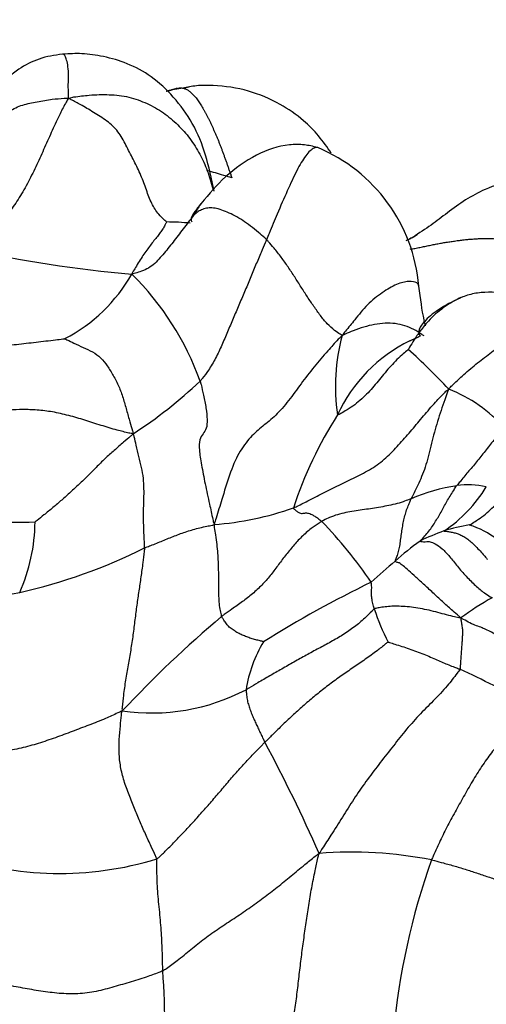
# Model space of a CAD drawing. Units: millimetres. Extents: x 0 to 1477, y 0 to 2766.
# Drawn here: x 245 to 252, y 2166 to 2182 of the extents above; entities that cross this region are included whole.
import ezdxf
from ezdxf import colors
from ezdxf.entities.mleader import LeaderData, LeaderLine
from ezdxf.math import Vec2, Vec3

# ---------------------------------------------------------------- set-up
doc = ezdxf.new("R2010")
doc.units = ezdxf.units.MM
doc.layers.add('DV7_Défaut', color=7, linetype='Continuous')
doc.layers.add('Défaut', color=7, linetype='Continuous')

# ---------------------------------------------------------------- blocks, each defined once
blk = doc.blocks.new('_DOT')
at = {"color": 0}
blk.add_line((0, 0), (-1, 0), dxfattribs=at)
at = {"color": 0, "const_width": 0.333}
blk.add_lwpolyline([(-0.1665, 0, 1), (0.1665, 0, 1)], format="xyb", close=True, dxfattribs=at)
blk = doc.blocks.new('SE6')
at = {"layer": 'DV7_Défaut', "color": 7, "linetype": 'Continuous'}
for centre, radius, start, end in [((247.577, 2179.367), 1.217, 95.2443, 107.8422), ((248.562, 2177.273), 2.582, 4.9658, 67.2564), ((247.206, 2174.936), 3.559, 84.0057, 89.9557), ((248.344, 2197.095), 19.484, 257.4462, 265.0617), ((244.439, 2178.945), 2.56, 297.6522, 330.4682), ((243.568, 2174.532), 4.419, 19.6296, 45.4885), ((252.808, 2175.936), 2.973, 164.5452, 188.6509), ((252.038, 2174.501), 2.383, 116.0279, 155.5213), ((242.09, 2166.829), 13.137, 43.6226, 47.4667), ((242.652, 2181.381), 7.387, 303.1073, 313.4278), ((250.738, 2173.733), 2.325, 41.7918, 68.2366), ((255.241, 2172.058), 6.374, 147.4382, 161.8984), ((252.189, 2171.437), 2.986, 98.9509, 113.1739), ((250.31, 2175.509), 2.195, 303.6417, 328.6594), ((251.905, 2173.218), 1.183, 76.3742, 98.788), ((247.577, 2178.64), 4.873, 274.3551, 289.232), ((244.852, 2184.756), 10.939, 263.9917, 271.6218), ((242.359, 2173.855), 2.803, 336.1585, 359.3004), ((244.509, 2168.897), 7.106, 34.1081, 43.9719), ((252.276, 2171.353), 2.447, 98.3036, 107.8654), ((251.544, 2172.543), 1.288, 51.0342, 72.8836), ((253.027, 2169.636), 4.316, 110.3596, 115.7287), ((253.415, 2170.339), 3.906, 125.3792, 132.6724), ((242.997, 2181.149), 8.645, 282.8742, 296.5863), ((256.3, 2166.527), 8.677, 129.6146, 132.9071), ((258.053, 2157.047), 17.59, 115.8152, 122.0561), ((244.136, 2176.65), 4.006, 253.6047, 281.331), ((254.399, 2168.848), 4.347, 119.2289, 126.8783), ((254.137, 2173.693), 3.894, 198.3509, 206.6014), ((259.548, 2158.736), 17.809, 130.1518, 137.0227), ((250.505, 2170.883), 2.085, 149.0517, 171.0686), ((246.51, 2160.05), 12.627, 60.0673, 65.3573), ((246.969, 2174.033), 3.188, 261.8738, 297.5835), ((226.185, 2158.323), 25.578, 23.8332, 28.1453), ((245.543, 2173.524), 5.179, 250.7985, 286.9756), ((250.086, 2162.266), 6.412, 78.7962, 94.506), ((261.846, 2164.824), 11.157, 160.4581, 174.6842), ((229.907, 2165.679), 17.281, 357.6755, 3.8136)]:
    blk.add_arc(centre, radius, start, end, dxfattribs=at)
for points, knots in [([(247.95, 2178.975), (247.867, 2179.373), (247.75, 2179.87), (247.332, 2180.442), (246.991, 2180.764), (246.611, 2180.97), (246.243, 2181.076), (245.897, 2181.126), (245.699, 2181.116), (245.591, 2181.109)], [0, 0, 0, 0, 0.314598, 0.457823, 0.590709, 0.71132, 0.82012, 0.91601, 1, 1, 1, 1]), ([(245.591, 2181.109), (245.522, 2181.1), (245.406, 2181.085), (245.164, 2181.024), (244.817, 2180.838), (244.452, 2180.475), (244.151, 2180.145), (243.951, 2179.984), (243.849, 2179.933), (243.812, 2179.919), (243.79, 2179.911)], [0, 0, 0, 0, 0.078744, 0.156771, 0.308408, 0.584434, 0.817401, 0.913518, 0.957518, 1, 1, 1, 1]), ([(245.683, 2180.424), (245.68, 2180.445), (245.68, 2180.514), (245.678, 2180.649), (245.684, 2180.813), (245.672, 2180.949), (245.647, 2181.042), (245.624, 2181.098), (245.602, 2181.109), (245.591, 2181.109), (245.59, 2181.109)], [0, 0, 0, 0, 0.041276, 0.165106, 0.330212, 0.495318, 0.660423, 0.825529, 0.990635, 1, 1, 1, 1]), ([(247.367, 2180.575), (247.365, 2180.574), (247.329, 2180.564), (247.272, 2180.548), (247.225, 2180.533), (247.205, 2180.526)], [0, 0, 0, 0, 0.157921, 0.631686, 1, 1, 1, 1]), ([(247.367, 2180.575), (247.373, 2180.576), (247.384, 2180.579), (247.401, 2180.582), (247.418, 2180.584), (247.436, 2180.584), (247.452, 2180.582), (247.463, 2180.58), (247.467, 2180.579)], [0, 0, 0, 0, 0.174852, 0.349704, 0.524555, 0.699407, 0.874259, 1, 1, 1, 1]), ([(249.77, 2179.567), (249.653, 2179.751), (249.409, 2180.049), (248.955, 2180.354), (248.483, 2180.558), (248.035, 2180.625), (247.723, 2180.625), (247.584, 2180.604), (247.523, 2180.592), (247.495, 2180.585), (247.479, 2180.581), (247.471, 2180.58), (247.466, 2180.579)], [0, 0, 0, 0, 0.245826, 0.41234, 0.614682, 0.825146, 0.92074, 0.962805, 0.981685, 0.990214, 0.994552, 1, 1, 1, 1]), ([(247.467, 2180.579), (247.469, 2180.579), (247.477, 2180.577), (247.492, 2180.572), (247.512, 2180.564), (247.532, 2180.554), (247.552, 2180.542), (247.572, 2180.527), (247.593, 2180.51), (247.614, 2180.489), (247.635, 2180.466), (247.656, 2180.441), (247.677, 2180.413), (247.698, 2180.384), (247.719, 2180.352), (247.74, 2180.32), (247.761, 2180.285), (247.781, 2180.25), (247.802, 2180.213), (247.823, 2180.174), (247.844, 2180.135), (247.865, 2180.095), (247.885, 2180.053), (247.906, 2180.011), (247.926, 2179.967), (247.946, 2179.923), (247.966, 2179.878), (247.985, 2179.832), (248.005, 2179.785), (248.024, 2179.737), (248.043, 2179.689), (248.061, 2179.64), (248.08, 2179.591), (248.098, 2179.541), (248.116, 2179.491), (248.135, 2179.44), (248.153, 2179.389), (248.17, 2179.338), (248.188, 2179.287), (248.206, 2179.236), (248.218, 2179.202), (248.225, 2179.185)], [0, 0, 0, 0, 0.007337, 0.03346, 0.059583, 0.085705, 0.111828, 0.137951, 0.164073, 0.190196, 0.216319, 0.242441, 0.268564, 0.294687, 0.32081, 0.346932, 0.373055, 0.399178, 0.4253, 0.451423, 0.477546, 0.503669, 0.529791, 0.555914, 0.582037, 0.608159, 0.634282, 0.660405, 0.686528, 0.71265, 0.738773, 0.764896, 0.791018, 0.817141, 0.843264, 0.869386, 0.895509, 0.921632, 0.947755, 0.973877, 1, 1, 1, 1]), ([(243.361, 2179.285), (243.38, 2179.284), (243.46, 2179.301), (243.619, 2179.342), (243.826, 2179.443), (244.025, 2179.596), (244.209, 2179.761), (244.39, 2179.916), (244.571, 2180.072), (244.759, 2180.23), (244.966, 2180.325), (245.193, 2180.37), (245.409, 2180.407), (245.572, 2180.42), (245.654, 2180.426), (245.683, 2180.424)], [0, 0, 0, 0, 0.022727, 0.090909, 0.181818, 0.272727, 0.363636, 0.454545, 0.545455, 0.636364, 0.727273, 0.818182, 0.909091, 0.977273, 1, 1, 1, 1]), ([(245.683, 2180.424), (245.667, 2180.403), (245.624, 2180.324), (245.539, 2180.163), (245.429, 2179.924), (245.311, 2179.657), (245.189, 2179.388), (245.061, 2179.123), (244.918, 2178.87), (244.766, 2178.649), (244.608, 2178.483), (244.448, 2178.35), (244.295, 2178.228), (244.182, 2178.137), (244.126, 2178.091), (244.109, 2178.077)], [0, 0, 0, 0, 0.022727, 0.090909, 0.181818, 0.272727, 0.363636, 0.454545, 0.545455, 0.636364, 0.727273, 0.818182, 0.909091, 0.977273, 1, 1, 1, 1]), ([(245.683, 2180.424), (245.715, 2180.435), (245.82, 2180.451), (246.031, 2180.477), (246.319, 2180.486), (246.624, 2180.451), (246.909, 2180.346), (247.164, 2180.203), (247.387, 2180.015), (247.576, 2179.798), (247.731, 2179.557), (247.846, 2179.295), (247.905, 2179.101), (247.934, 2178.998), (247.937, 2178.99)], [0, 0, 0, 0, 0.024776, 0.099105, 0.198209, 0.297314, 0.396418, 0.495523, 0.594628, 0.693732, 0.792837, 0.891941, 0.991046, 1, 1, 1, 1]), ([(247.209, 2178.495), (247.203, 2178.501), (247.159, 2178.538), (247.074, 2178.62), (246.973, 2178.777), (246.894, 2178.992), (246.814, 2179.223), (246.702, 2179.444), (246.59, 2179.664), (246.48, 2179.884), (246.309, 2180.056), (246.098, 2180.188), (245.91, 2180.303), (245.772, 2180.376), (245.704, 2180.41), (245.683, 2180.424)], [0, 0, 0, 0, 0.022727, 0.090909, 0.181818, 0.272727, 0.363636, 0.454545, 0.545455, 0.636364, 0.727273, 0.818182, 0.909091, 0.977273, 1, 1, 1, 1]), ([(249.56, 2179.654), (249.485, 2179.673), (249.35, 2179.706), (249.015, 2179.704), (248.587, 2179.555), (248.104, 2179.207), (247.873, 2178.939), (247.744, 2178.78)], [0, 0, 0, 0, 0.099057, 0.208901, 0.459445, 0.731687, 1, 1, 1, 1]), ([(249.56, 2179.654), (249.543, 2179.659), (249.486, 2179.651), (249.376, 2179.543), (249.234, 2179.306), (249.089, 2178.985), (248.942, 2178.654), (248.833, 2178.386), (248.779, 2178.25), (248.766, 2178.219)], [0, 0, 0, 0, 0.094336, 0.275469, 0.456602, 0.637734, 0.818867, 0.954717, 1, 1, 1, 1]), ([(248.225, 2179.185), (248.212, 2179.185), (248.17, 2179.199), (248.087, 2179.225), (247.972, 2179.26), (247.889, 2179.283), (247.848, 2179.293)], [0, 0, 0, 0, 0.084323, 0.337294, 0.674588, 1, 1, 1, 1]), ([(254.448, 2178.343), (254.444, 2178.35), (254.416, 2178.389), (254.368, 2178.461), (254.281, 2178.569), (254.148, 2178.709), (253.911, 2178.908), (253.524, 2179.12), (253.056, 2179.191), (252.586, 2179.144), (252.085, 2179), (251.675, 2178.717), (251.318, 2178.434), (251.145, 2178.324), (251.039, 2178.256)], [0, 0, 0, 0, 0.005216, 0.038498, 0.064759, 0.110514, 0.184947, 0.298363, 0.44083, 0.534739, 0.655107, 0.830237, 0.911727, 1, 1, 1, 1]), ([(247.744, 2178.78), (247.725, 2178.757), (247.699, 2178.724), (247.653, 2178.663), (247.592, 2178.578), (247.587, 2178.526), (247.596, 2178.503), (247.599, 2178.498)], [0, 0, 0, 0, 0.1305673, 0.2283907, 0.4020026, 0.8369957, 1, 1, 1, 1]), ([(247.744, 2178.781), (247.74, 2178.776), (247.72, 2178.752), (247.691, 2178.704), (247.66, 2178.647), (247.646, 2178.618), (247.644, 2178.614)], [0, 0, 0, 0, 0.12384, 0.56192, 0.89048, 1, 1, 1, 1]), ([(248.766, 2178.219), (248.756, 2178.229), (248.714, 2178.267), (248.63, 2178.343), (248.517, 2178.434), (248.392, 2178.52), (248.271, 2178.592), (248.153, 2178.65), (248.038, 2178.694), (247.936, 2178.716), (247.847, 2178.714), (247.768, 2178.695), (247.706, 2178.661), (247.666, 2178.631), (247.646, 2178.616), (247.644, 2178.614)], [0, 0, 0, 0, 0.022727, 0.090909, 0.181818, 0.272727, 0.363636, 0.454545, 0.545455, 0.636364, 0.727273, 0.818182, 0.909091, 0.977273, 1, 1, 1, 1]), ([(247.644, 2178.614), (247.642, 2178.611), (247.614, 2178.577), (247.56, 2178.508), (247.486, 2178.413), (247.407, 2178.309), (247.329, 2178.208), (247.25, 2178.106), (247.171, 2178.008), (247.09, 2177.916), (247.003, 2177.826), (246.905, 2177.76), (246.802, 2177.719), (246.722, 2177.697), (246.681, 2177.688), (246.666, 2177.683)], [0, 0, 0, 0, 0.022727, 0.090909, 0.181818, 0.272727, 0.363636, 0.454545, 0.545455, 0.636364, 0.727273, 0.818182, 0.909091, 0.977273, 1, 1, 1, 1]), ([(247.209, 2178.495), (247.208, 2178.493), (247.199, 2178.475), (247.181, 2178.439), (247.152, 2178.386), (247.112, 2178.33), (247.066, 2178.27), (247.012, 2178.206), (246.957, 2178.132), (246.9, 2178.056), (246.841, 2177.973), (246.782, 2177.883), (246.729, 2177.792), (246.689, 2177.727), (246.669, 2177.694), (246.666, 2177.683)], [0, 0, 0, 0, 0.022727, 0.090909, 0.181818, 0.272727, 0.363636, 0.454545, 0.545455, 0.636364, 0.727273, 0.818182, 0.909091, 0.977273, 1, 1, 1, 1]), ([(248.766, 2178.219), (248.758, 2178.2), (248.729, 2178.136), (248.671, 2178.007), (248.595, 2177.821), (248.511, 2177.614), (248.422, 2177.407), (248.333, 2177.199), (248.245, 2176.991), (248.157, 2176.783), (248.069, 2176.576), (247.974, 2176.372), (247.872, 2176.197), (247.786, 2176.084), (247.742, 2176.029), (247.731, 2176.017)], [0, 0, 0, 0, 0.022727, 0.090909, 0.181818, 0.272727, 0.363636, 0.454545, 0.545455, 0.636364, 0.727273, 0.818182, 0.909091, 0.977273, 1, 1, 1, 1]), ([(249.943, 2176.728), (249.931, 2176.733), (249.892, 2176.757), (249.813, 2176.809), (249.707, 2176.905), (249.603, 2177.036), (249.501, 2177.177), (249.402, 2177.327), (249.302, 2177.481), (249.203, 2177.639), (249.1, 2177.795), (248.994, 2177.948), (248.89, 2178.079), (248.814, 2178.166), (248.776, 2178.209), (248.766, 2178.219)], [0, 0, 0, 0, 0.022727, 0.090909, 0.181818, 0.272727, 0.363636, 0.454545, 0.545455, 0.636364, 0.727273, 0.818182, 0.909091, 0.977273, 1, 1, 1, 1]), ([(250.938, 2178.204), (250.954, 2178.211), (250.988, 2178.228), (251.038, 2178.255), (251.079, 2178.279), (251.103, 2178.293), (251.109, 2178.297)], [0, 0, 0, 0, 0.26143, 0.568153, 0.874877, 1, 1, 1, 1]), ([(250.998, 2178.072), (251.024, 2178.075), (251.075, 2178.084), (251.151, 2178.099), (251.227, 2178.115), (251.303, 2178.131), (251.377, 2178.146), (251.451, 2178.16), (251.525, 2178.173), (251.599, 2178.185), (251.673, 2178.196), (251.747, 2178.207), (251.821, 2178.216), (251.896, 2178.224), (251.971, 2178.23), (252.046, 2178.235), (252.123, 2178.238), (252.2, 2178.238), (252.278, 2178.237), (252.356, 2178.233), (252.435, 2178.227), (252.514, 2178.219), (252.594, 2178.208), (252.673, 2178.195), (252.753, 2178.179), (252.832, 2178.161), (252.911, 2178.141), (252.989, 2178.119), (253.067, 2178.095), (253.144, 2178.068), (253.221, 2178.039), (253.296, 2178.007), (253.37, 2177.975), (253.443, 2177.94), (253.515, 2177.905), (253.587, 2177.869), (253.658, 2177.832), (253.705, 2177.807), (253.723, 2177.796)], [0, 0, 0, 0, 0.026919, 0.054722, 0.082524, 0.110326, 0.138129, 0.165931, 0.193733, 0.221536, 0.249338, 0.27714, 0.304942, 0.332745, 0.360547, 0.388349, 0.416152, 0.443954, 0.471756, 0.499559, 0.527361, 0.555163, 0.582965, 0.610768, 0.63857, 0.666372, 0.694175, 0.721977, 0.749779, 0.777582, 0.805384, 0.833186, 0.860988, 0.888791, 0.916593, 0.944395, 0.972198, 1, 1, 1, 1]), ([(251.135, 2177.496), (251.131, 2177.518), (251.105, 2177.559), (250.986, 2177.578), (250.792, 2177.535), (250.567, 2177.402), (250.329, 2177.214), (250.153, 2176.99), (250.024, 2176.832), (249.96, 2176.753), (249.943, 2176.728)], [0, 0, 0, 0, 0.099558, 0.249632, 0.399706, 0.549779, 0.699853, 0.849926, 0.962482, 1, 1, 1, 1]), ([(251.238, 2176.876), (251.231, 2176.905), (251.188, 2177.097), (251.161, 2177.295), (251.135, 2177.496)], [0, 0, 0, 0, 0.16364, 1, 1, 1, 1]), ([(251.764, 2177.306), (251.753, 2177.3), (251.699, 2177.276), (251.608, 2177.22), (251.484, 2177.136), (251.366, 2177.04), (251.257, 2176.924), (251.153, 2176.795), (251.064, 2176.667), (251.005, 2176.568), (250.976, 2176.517), (250.971, 2176.509)], [0, 0, 0, 0, 0.038884, 0.176186, 0.313489, 0.450791, 0.588093, 0.725395, 0.862698, 0.965674, 1, 1, 1, 1]), ([(251.739, 2177.294), (251.612, 2177.229), (251.455, 2177.146), (251.285, 2177.01), (251.201, 2176.924), (251.151, 2176.851), (251.121, 2176.765), (251.14, 2176.74), (251.159, 2176.722)], [0, 0, 0, 0, 0.262434, 0.375304, 0.485191, 0.599334, 0.72128, 1, 1, 1, 1]), ([(253.461, 2176.947), (253.318, 2177.042), (253.071, 2177.2), (252.62, 2177.376), (252.236, 2177.414), (251.936, 2177.376), (251.812, 2177.325), (251.74, 2177.294)], [0, 0, 0, 0, 0.247639, 0.499316, 0.751367, 0.876459, 1, 1, 1, 1]), ([(251.215, 2176.719), (251.203, 2176.727), (251.152, 2176.764), (251.057, 2176.824), (250.92, 2176.882), (250.77, 2176.916), (250.61, 2176.921), (250.445, 2176.901), (250.278, 2176.86), (250.126, 2176.806), (250.016, 2176.759), (249.961, 2176.735), (249.943, 2176.728)], [0, 0, 0, 0, 0.0371772, 0.15753, 0.2778829, 0.3982357, 0.5185886, 0.6389414, 0.7592943, 0.8796471, 0.9699118, 1, 1, 1, 1]), ([(251.6, 2175.892), (251.618, 2175.914), (251.687, 2175.981), (251.825, 2176.112), (252.022, 2176.28), (252.24, 2176.45), (252.453, 2176.606), (252.667, 2176.738), (252.872, 2176.844), (253.06, 2176.919), (253.232, 2176.955), (253.384, 2176.962), (253.506, 2176.941), (253.574, 2176.901), (253.605, 2176.878), (253.616, 2176.868)], [0, 0, 0, 0, 0.022727, 0.090909, 0.181818, 0.272727, 0.363636, 0.454545, 0.545455, 0.636364, 0.727273, 0.818182, 0.909091, 0.977273, 1, 1, 1, 1]), ([(243.979, 2176.678), (243.99, 2176.673), (244.036, 2176.656), (244.128, 2176.622), (244.262, 2176.586), (244.414, 2176.569), (244.568, 2176.567), (244.721, 2176.574), (244.873, 2176.588), (245.025, 2176.605), (245.177, 2176.624), (245.329, 2176.641), (245.469, 2176.657), (245.57, 2176.67), (245.621, 2176.677), (245.627, 2176.677)], [0, 0, 0, 0, 0.022727, 0.090909, 0.181818, 0.272727, 0.363636, 0.454545, 0.545455, 0.636364, 0.727273, 0.818182, 0.909091, 0.977273, 1, 1, 1, 1]), ([(245.627, 2176.677), (245.633, 2176.673), (245.683, 2176.649), (245.779, 2176.6), (245.91, 2176.541), (246.058, 2176.474), (246.189, 2176.381), (246.286, 2176.257), (246.379, 2176.104), (246.469, 2175.934), (246.534, 2175.753), (246.584, 2175.564), (246.634, 2175.394), (246.669, 2175.273), (246.687, 2175.213), (246.687, 2175.194)], [0, 0, 0, 0, 0.022727, 0.090909, 0.181818, 0.272727, 0.363636, 0.454545, 0.545455, 0.636364, 0.727273, 0.818182, 0.909091, 0.977273, 1, 1, 1, 1]), ([(249.943, 2176.728), (249.917, 2176.706), (249.844, 2176.628), (249.698, 2176.469), (249.501, 2176.24), (249.3, 2175.976), (249.108, 2175.706), (248.907, 2175.472), (248.702, 2175.313), (248.514, 2175.15), (248.328, 2174.908), (248.184, 2174.56), (248.078, 2174.2), (247.999, 2173.944), (247.959, 2173.817), (247.948, 2173.781)], [0, 0, 0, 0, 0.022727, 0.090909, 0.181818, 0.272727, 0.363636, 0.454545, 0.545455, 0.636364, 0.727273, 0.818182, 0.909091, 0.977273, 1, 1, 1, 1]), ([(250.992, 2176.643), (250.995, 2176.644), (251.037, 2176.663), (251.095, 2176.689), (251.142, 2176.713), (251.159, 2176.722)], [0, 0, 0, 0, 0.176115, 0.704461, 1, 1, 1, 1]), ([(250.992, 2176.643), (250.994, 2176.644), (251.015, 2176.654), (251.044, 2176.669), (251.068, 2176.679), (251.077, 2176.683)], [0, 0, 0, 0, 0.167773, 0.67109, 1, 1, 1, 1]), ([(250.971, 2176.509), (250.966, 2176.505), (250.931, 2176.475), (250.86, 2176.414), (250.769, 2176.327), (250.675, 2176.226), (250.586, 2176.121), (250.5, 2176.016), (250.414, 2175.91), (250.321, 2175.809), (250.22, 2175.714), (250.11, 2175.626), (250.002, 2175.555), (249.917, 2175.509), (249.874, 2175.487), (249.869, 2175.489)], [0, 0, 0, 0, 0.022727, 0.090909, 0.181818, 0.272727, 0.363636, 0.454545, 0.545455, 0.636364, 0.727273, 0.818182, 0.909091, 0.977273, 1, 1, 1, 1]), ([(247.731, 2176.017), (247.736, 2175.998), (247.754, 2175.924), (247.788, 2175.779), (247.824, 2175.594), (247.844, 2175.41), (247.833, 2175.272), (247.776, 2175.196), (247.719, 2175.11), (247.71, 2174.954), (247.751, 2174.718), (247.806, 2174.418), (247.872, 2174.124), (247.917, 2173.915), (247.938, 2173.811), (247.948, 2173.781)], [0, 0, 0, 0, 0.022727, 0.090909, 0.181818, 0.272727, 0.363636, 0.454545, 0.545455, 0.636364, 0.727273, 0.818182, 0.909091, 0.977273, 1, 1, 1, 1]), ([(249.183, 2174.039), (249.201, 2174.047), (249.284, 2174.087), (249.449, 2174.17), (249.671, 2174.29), (249.923, 2174.409), (250.18, 2174.534), (250.431, 2174.665), (250.654, 2174.838), (250.844, 2175.048), (251.028, 2175.256), (251.207, 2175.474), (251.377, 2175.673), (251.51, 2175.81), (251.577, 2175.878), (251.6, 2175.892)], [0, 0, 0, 0, 0.022727, 0.090909, 0.181818, 0.272727, 0.363636, 0.454545, 0.545455, 0.636364, 0.727273, 0.818182, 0.909091, 0.977273, 1, 1, 1, 1]), ([(251.6, 2175.892), (251.593, 2175.874), (251.572, 2175.82), (251.531, 2175.711), (251.479, 2175.558), (251.424, 2175.389), (251.375, 2175.219), (251.333, 2175.047), (251.291, 2174.877), (251.247, 2174.713), (251.194, 2174.561), (251.133, 2174.425), (251.079, 2174.308), (251.039, 2174.23), (251.019, 2174.192), (251.014, 2174.182)], [0, 0, 0, 0, 0.022727, 0.090909, 0.181818, 0.272727, 0.363636, 0.454545, 0.545455, 0.636364, 0.727273, 0.818182, 0.909091, 0.977273, 1, 1, 1, 1]), ([(246.687, 2175.194), (246.665, 2175.198), (246.582, 2175.216), (246.417, 2175.254), (246.188, 2175.326), (245.938, 2175.408), (245.685, 2175.482), (245.432, 2175.54), (245.191, 2175.568), (244.97, 2175.575), (244.76, 2175.564), (244.546, 2175.551), (244.339, 2175.55), (244.179, 2175.567), (244.098, 2175.579), (244.078, 2175.582)], [0, 0, 0, 0, 0.022727, 0.090909, 0.181818, 0.272727, 0.363636, 0.454545, 0.545455, 0.636364, 0.727273, 0.818182, 0.909091, 0.977273, 1, 1, 1, 1]), ([(246.687, 2175.194), (246.674, 2175.177), (246.624, 2175.136), (246.527, 2175.053), (246.393, 2174.937), (246.247, 2174.808), (246.113, 2174.672), (245.981, 2174.537), (245.848, 2174.408), (245.713, 2174.283), (245.577, 2174.163), (245.44, 2174.045), (245.312, 2173.939), (245.217, 2173.865), (245.17, 2173.827), (245.162, 2173.821)], [0, 0, 0, 0, 0.022727, 0.090909, 0.181818, 0.272727, 0.363636, 0.454545, 0.545455, 0.636364, 0.727273, 0.818182, 0.909091, 0.977273, 1, 1, 1, 1]), ([(246.866, 2173.419), (246.866, 2173.433), (246.864, 2173.485), (246.859, 2173.59), (246.854, 2173.732), (246.849, 2173.886), (246.85, 2174.037), (246.857, 2174.185), (246.858, 2174.337), (246.852, 2174.5), (246.821, 2174.669), (246.778, 2174.841), (246.741, 2175.001), (246.712, 2175.119), (246.698, 2175.178), (246.687, 2175.194)], [0, 0, 0, 0, 0.022727, 0.090909, 0.181818, 0.272727, 0.363636, 0.454545, 0.545455, 0.636364, 0.727273, 0.818182, 0.909091, 0.977273, 1, 1, 1, 1]), ([(252.471, 2175.282), (252.465, 2175.276), (252.44, 2175.249), (252.39, 2175.194), (252.321, 2175.118), (252.249, 2175.033), (252.183, 2174.946), (252.116, 2174.86), (252.049, 2174.777), (251.983, 2174.695), (251.914, 2174.618), (251.85, 2174.54), (251.793, 2174.469), (251.751, 2174.419), (251.729, 2174.393), (251.725, 2174.387)], [0, 0, 0, 0, 0.022727, 0.090909, 0.181818, 0.272727, 0.363636, 0.454545, 0.545455, 0.636364, 0.727273, 0.818182, 0.909091, 0.977273, 1, 1, 1, 1]), ([(251.923, 2173.774), (251.927, 2173.778), (251.966, 2173.801), (252.043, 2173.848), (252.145, 2173.922), (252.247, 2174.012), (252.345, 2174.106), (252.439, 2174.206), (252.529, 2174.306), (252.619, 2174.408), (252.708, 2174.511), (252.798, 2174.61), (252.881, 2174.698), (252.943, 2174.76), (252.974, 2174.791), (252.979, 2174.8)], [0, 0, 0, 0, 0.022727, 0.090909, 0.181818, 0.272727, 0.363636, 0.454545, 0.545455, 0.636364, 0.727273, 0.818182, 0.909091, 0.977273, 1, 1, 1, 1]), ([(251.153, 2173.524), (251.154, 2173.526), (251.176, 2173.547), (251.22, 2173.59), (251.276, 2173.659), (251.334, 2173.734), (251.384, 2173.812), (251.433, 2173.893), (251.48, 2173.975), (251.525, 2174.058), (251.57, 2174.141), (251.62, 2174.223), (251.668, 2174.298), (251.702, 2174.353), (251.72, 2174.38), (251.725, 2174.387)], [0, 0, 0, 0, 0.022727, 0.090909, 0.181818, 0.272727, 0.363636, 0.454545, 0.545455, 0.636364, 0.727273, 0.818182, 0.909091, 0.977273, 1, 1, 1, 1]), ([(251.014, 2174.182), (251.004, 2174.179), (250.963, 2174.163), (250.88, 2174.132), (250.764, 2174.097), (250.636, 2174.071), (250.509, 2174.046), (250.382, 2174.027), (250.255, 2174.01), (250.126, 2173.992), (249.998, 2173.967), (249.869, 2173.938), (249.755, 2173.894), (249.673, 2173.856), (249.633, 2173.837), (249.623, 2173.831)], [0, 0, 0, 0, 0.022727, 0.090909, 0.181818, 0.272727, 0.363636, 0.454545, 0.545455, 0.636364, 0.727273, 0.818182, 0.909091, 0.977273, 1, 1, 1, 1]), ([(250.767, 2173.211), (250.767, 2173.214), (250.777, 2173.238), (250.796, 2173.288), (250.82, 2173.359), (250.84, 2173.444), (250.851, 2173.54), (250.864, 2173.637), (250.879, 2173.734), (250.896, 2173.83), (250.918, 2173.92), (250.943, 2174.008), (250.976, 2174.088), (250.999, 2174.146), (251.011, 2174.175), (251.014, 2174.182)], [0, 0, 0, 0, 0.022727, 0.090909, 0.181818, 0.272727, 0.363636, 0.454545, 0.545455, 0.636364, 0.727273, 0.818182, 0.909091, 0.977273, 1, 1, 1, 1]), ([(249.183, 2174.039), (249.183, 2174.032), (249.203, 2174.014), (249.241, 2173.982), (249.277, 2173.96), (249.308, 2173.954), (249.334, 2173.957), (249.359, 2173.961), (249.386, 2173.962), (249.416, 2173.959), (249.454, 2173.946), (249.502, 2173.919), (249.549, 2173.891), (249.593, 2173.856), (249.617, 2173.837), (249.623, 2173.831)], [0, 0, 0, 0, 0.022727, 0.090909, 0.181818, 0.272727, 0.363636, 0.454545, 0.545455, 0.636364, 0.727273, 0.818182, 0.909091, 0.977273, 1, 1, 1, 1]), ([(246.866, 2173.419), (246.874, 2173.423), (246.906, 2173.434), (246.97, 2173.456), (247.056, 2173.49), (247.147, 2173.529), (247.239, 2173.567), (247.332, 2173.604), (247.427, 2173.64), (247.524, 2173.673), (247.623, 2173.704), (247.727, 2173.731), (247.825, 2173.754), (247.898, 2173.768), (247.935, 2173.774), (247.948, 2173.781)], [0, 0, 0, 0, 0.022727, 0.090909, 0.181818, 0.272727, 0.363636, 0.454545, 0.545455, 0.636364, 0.727273, 0.818182, 0.909091, 0.977273, 1, 1, 1, 1]), ([(247.948, 2173.781), (247.947, 2173.761), (247.956, 2173.709), (247.973, 2173.605), (247.989, 2173.471), (248.002, 2173.333), (248.01, 2173.201), (248.014, 2173.071), (248.015, 2172.943), (248.016, 2172.817), (248.017, 2172.696), (248.021, 2172.576), (248.035, 2172.47), (248.052, 2172.395), (248.061, 2172.357), (248.064, 2172.348)], [0, 0, 0, 0, 0.022727, 0.090909, 0.181818, 0.272727, 0.363636, 0.454545, 0.545455, 0.636364, 0.727273, 0.818182, 0.909091, 0.977273, 1, 1, 1, 1]), ([(249.623, 2173.831), (249.609, 2173.823), (249.554, 2173.786), (249.445, 2173.709), (249.307, 2173.591), (249.175, 2173.446), (249.052, 2173.295), (248.938, 2173.139), (248.822, 2172.984), (248.693, 2172.836), (248.547, 2172.701), (248.389, 2172.579), (248.24, 2172.473), (248.132, 2172.396), (248.077, 2172.358), (248.064, 2172.348)], [0, 0, 0, 0, 0.022727, 0.090909, 0.181818, 0.272727, 0.363636, 0.454545, 0.545455, 0.636364, 0.727273, 0.818182, 0.909091, 0.977273, 1, 1, 1, 1]), ([(251.525, 2173.682), (251.525, 2173.679), (251.545, 2173.677), (251.584, 2173.673), (251.639, 2173.664), (251.7, 2173.651), (251.759, 2173.633), (251.82, 2173.604), (251.882, 2173.564), (251.945, 2173.516), (252.006, 2173.456), (252.071, 2173.388), (252.132, 2173.321), (252.175, 2173.27), (252.197, 2173.245), (252.202, 2173.239)], [0, 0, 0, 0, 0.022727, 0.090909, 0.181818, 0.272727, 0.363636, 0.454545, 0.545455, 0.636364, 0.727273, 0.818182, 0.909091, 0.977273, 1, 1, 1, 1]), ([(251.153, 2173.524), (251.153, 2173.52), (251.173, 2173.516), (251.211, 2173.511), (251.258, 2173.516), (251.307, 2173.519), (251.382, 2173.488), (251.497, 2173.411), (251.614, 2173.287), (251.73, 2173.131), (251.868, 2172.975), (252.017, 2172.827), (252.146, 2172.718), (252.226, 2172.667), (252.265, 2172.645), (252.277, 2172.642)], [0, 0, 0, 0, 0.022727, 0.090909, 0.181818, 0.272727, 0.363636, 0.454545, 0.545455, 0.636364, 0.727273, 0.818182, 0.909091, 0.977273, 1, 1, 1, 1]), ([(246.866, 2173.419), (246.865, 2173.4), (246.855, 2173.323), (246.837, 2173.169), (246.809, 2172.963), (246.777, 2172.746), (246.744, 2172.528), (246.715, 2172.3), (246.686, 2172.061), (246.651, 2171.825), (246.609, 2171.594), (246.569, 2171.36), (246.538, 2171.139), (246.52, 2170.978), (246.512, 2170.897), (246.518, 2170.877)], [0, 0, 0, 0, 0.022727, 0.090909, 0.181818, 0.272727, 0.363636, 0.454545, 0.545455, 0.636364, 0.727273, 0.818182, 0.909091, 0.977273, 1, 1, 1, 1]), ([(251.791, 2172.325), (251.779, 2172.336), (251.737, 2172.371), (251.652, 2172.444), (251.521, 2172.562), (251.371, 2172.703), (251.223, 2172.839), (251.089, 2172.96), (250.972, 2173.066), (250.884, 2173.144), (250.837, 2173.179), (250.816, 2173.188), (250.804, 2173.188), (250.781, 2173.199), (250.768, 2173.206), (250.767, 2173.211)], [0, 0, 0, 0, 0.022727, 0.090909, 0.181818, 0.272727, 0.363636, 0.454545, 0.545455, 0.636364, 0.727273, 0.818182, 0.909091, 0.977273, 1, 1, 1, 1]), ([(250.441, 2172.467), (250.44, 2172.471), (250.435, 2172.485), (250.427, 2172.514), (250.417, 2172.552), (250.408, 2172.592), (250.403, 2172.63), (250.399, 2172.667), (250.399, 2172.701), (250.399, 2172.736), (250.4, 2172.771), (250.401, 2172.805), (250.398, 2172.84), (250.395, 2172.866), (250.394, 2172.879), (250.393, 2172.882)], [0, 0, 0, 0, 0.022727, 0.090909, 0.181818, 0.272727, 0.363636, 0.454545, 0.545455, 0.636364, 0.727273, 0.818182, 0.909091, 0.977273, 1, 1, 1, 1]), ([(250.441, 2172.467), (250.43, 2172.459), (250.381, 2172.409), (250.282, 2172.31), (250.133, 2172.184), (249.956, 2172.061), (249.767, 2171.953), (249.574, 2171.85), (249.381, 2171.746), (249.191, 2171.639), (249.001, 2171.53), (248.813, 2171.423), (248.643, 2171.324), (248.521, 2171.252), (248.46, 2171.215), (248.445, 2171.207)], [0, 0, 0, 0, 0.022727, 0.090909, 0.181818, 0.272727, 0.363636, 0.454545, 0.545455, 0.636364, 0.727273, 0.818182, 0.909091, 0.977273, 1, 1, 1, 1]), ([(251.791, 2172.325), (251.778, 2172.326), (251.737, 2172.334), (251.654, 2172.352), (251.535, 2172.383), (251.397, 2172.42), (251.258, 2172.454), (251.12, 2172.48), (250.986, 2172.498), (250.86, 2172.508), (250.741, 2172.509), (250.634, 2172.503), (250.544, 2172.489), (250.481, 2172.478), (250.45, 2172.473), (250.441, 2172.467)], [0, 0, 0, 0, 0.022727, 0.090909, 0.181818, 0.272727, 0.363636, 0.454545, 0.545455, 0.636364, 0.727273, 0.818182, 0.909091, 0.977273, 1, 1, 1, 1]), ([(248.717, 2171.956), (248.714, 2171.956), (248.691, 2171.962), (248.643, 2171.974), (248.577, 2171.991), (248.506, 2172.012), (248.438, 2172.039), (248.368, 2172.066), (248.303, 2172.1), (248.244, 2172.142), (248.182, 2172.181), (248.138, 2172.234), (248.104, 2172.287), (248.079, 2172.324), (248.066, 2172.343), (248.064, 2172.348)], [0, 0, 0, 0, 0.022727, 0.090909, 0.181818, 0.272727, 0.363636, 0.454545, 0.545455, 0.636364, 0.727273, 0.818182, 0.909091, 0.977273, 1, 1, 1, 1]), ([(251.775, 2171.527), (251.781, 2171.538), (251.783, 2171.563), (251.786, 2171.613), (251.791, 2171.681), (251.796, 2171.756), (251.801, 2171.829), (251.807, 2171.902), (251.812, 2171.972), (251.816, 2172.041), (251.82, 2172.11), (251.814, 2172.178), (251.804, 2172.242), (251.795, 2172.292), (251.79, 2172.317), (251.791, 2172.325)], [0, 0, 0, 0, 0.022727, 0.090909, 0.181818, 0.272727, 0.363636, 0.454545, 0.545455, 0.636364, 0.727273, 0.818182, 0.909091, 0.977273, 1, 1, 1, 1]), ([(253.191, 2171.444), (253.178, 2171.452), (253.13, 2171.489), (253.032, 2171.567), (252.881, 2171.685), (252.71, 2171.814), (252.541, 2171.93), (252.397, 2172.023), (252.288, 2172.092), (252.198, 2172.138), (252.118, 2172.173), (252.036, 2172.203), (251.94, 2172.24), (251.852, 2172.29), (251.805, 2172.317), (251.791, 2172.325)], [0, 0, 0, 0, 0.022727, 0.090909, 0.181818, 0.272727, 0.363636, 0.454545, 0.545455, 0.636364, 0.727273, 0.818182, 0.909091, 0.977273, 1, 1, 1, 1]), ([(250.655, 2171.949), (250.646, 2171.944), (250.588, 2171.896), (250.47, 2171.803), (250.301, 2171.681), (250.114, 2171.552), (249.927, 2171.425), (249.744, 2171.292), (249.566, 2171.152), (249.393, 2171.007), (249.224, 2170.858), (249.059, 2170.704), (248.911, 2170.56), (248.805, 2170.454), (248.752, 2170.402), (248.738, 2170.388)], [0, 0, 0, 0, 0.022727, 0.090909, 0.181818, 0.272727, 0.363636, 0.454545, 0.545455, 0.636364, 0.727273, 0.818182, 0.909091, 0.977273, 1, 1, 1, 1]), ([(250.655, 2171.949), (250.661, 2171.949), (250.697, 2171.938), (250.77, 2171.915), (250.87, 2171.883), (250.983, 2171.845), (251.097, 2171.803), (251.213, 2171.762), (251.32, 2171.717), (251.416, 2171.67), (251.51, 2171.63), (251.6, 2171.594), (251.681, 2171.563), (251.739, 2171.541), (251.768, 2171.53), (251.775, 2171.527)], [0, 0, 0, 0, 0.022727, 0.090909, 0.181818, 0.272727, 0.363636, 0.454545, 0.545455, 0.636364, 0.727273, 0.818182, 0.909091, 0.977273, 1, 1, 1, 1]), ([(251.775, 2171.527), (251.764, 2171.509), (251.698, 2171.42), (251.563, 2171.245), (251.358, 2171.032), (251.13, 2170.808), (250.916, 2170.561), (250.713, 2170.302), (250.509, 2170.042), (250.31, 2169.778), (250.12, 2169.504), (249.944, 2169.221), (249.782, 2168.964), (249.662, 2168.779), (249.602, 2168.687), (249.582, 2168.658)], [0, 0, 0, 0, 0.022727, 0.090909, 0.181818, 0.272727, 0.363636, 0.454545, 0.545455, 0.636364, 0.727273, 0.818182, 0.909091, 0.977273, 1, 1, 1, 1]), ([(248.445, 2171.207), (248.445, 2171.2), (248.448, 2171.172), (248.455, 2171.116), (248.464, 2171.039), (248.486, 2170.961), (248.512, 2170.885), (248.541, 2170.81), (248.573, 2170.738), (248.605, 2170.667), (248.638, 2170.598), (248.67, 2170.529), (248.701, 2170.466), (248.723, 2170.419), (248.735, 2170.395), (248.738, 2170.388)], [0, 0, 0, 0, 0.022727, 0.090909, 0.181818, 0.272727, 0.363636, 0.454545, 0.545455, 0.636364, 0.727273, 0.818182, 0.909091, 0.977273, 1, 1, 1, 1]), ([(252.81, 2170.992), (252.802, 2170.979), (252.762, 2170.907), (252.679, 2170.765), (252.555, 2170.585), (252.401, 2170.397), (252.243, 2170.201), (252.092, 2169.985), (251.949, 2169.752), (251.814, 2169.512), (251.681, 2169.273), (251.552, 2169.036), (251.449, 2168.816), (251.376, 2168.656), (251.34, 2168.576), (251.331, 2168.556)], [0, 0, 0, 0, 0.022727, 0.090909, 0.181818, 0.272727, 0.363636, 0.454545, 0.545455, 0.636364, 0.727273, 0.818182, 0.909091, 0.977273, 1, 1, 1, 1]), ([(246.518, 2170.877), (246.491, 2170.865), (246.407, 2170.826), (246.237, 2170.748), (246, 2170.655), (245.74, 2170.557), (245.478, 2170.459), (245.213, 2170.369), (244.944, 2170.294), (244.672, 2170.245), (244.405, 2170.224), (244.147, 2170.231), (243.922, 2170.259), (243.765, 2170.289), (243.687, 2170.305), (243.661, 2170.314)], [0, 0, 0, 0, 0.022727, 0.090909, 0.181818, 0.272727, 0.363636, 0.454545, 0.545455, 0.636364, 0.727273, 0.818182, 0.909091, 0.977273, 1, 1, 1, 1]), ([(247.055, 2168.571), (247.051, 2168.588), (247.021, 2168.651), (246.962, 2168.78), (246.878, 2168.962), (246.792, 2169.158), (246.709, 2169.356), (246.623, 2169.568), (246.543, 2169.787), (246.488, 2170.009), (246.466, 2170.226), (246.469, 2170.434), (246.487, 2170.626), (246.503, 2170.775), (246.509, 2170.85), (246.518, 2170.877)], [0, 0, 0, 0, 0.022727, 0.090909, 0.181818, 0.272727, 0.363636, 0.454545, 0.545455, 0.636364, 0.727273, 0.818182, 0.909091, 0.977273, 1, 1, 1, 1]), ([(247.055, 2168.571), (247.071, 2168.579), (247.125, 2168.631), (247.233, 2168.734), (247.377, 2168.883), (247.531, 2169.047), (247.684, 2169.214), (247.835, 2169.382), (247.983, 2169.553), (248.128, 2169.726), (248.275, 2169.899), (248.425, 2170.066), (248.568, 2170.215), (248.673, 2170.322), (248.725, 2170.375), (248.738, 2170.388)], [0, 0, 0, 0, 0.022727, 0.090909, 0.181818, 0.272727, 0.363636, 0.454545, 0.545455, 0.636364, 0.727273, 0.818182, 0.909091, 0.977273, 1, 1, 1, 1]), ([(247.149, 2166.829), (247.149, 2166.842), (247.148, 2166.894), (247.146, 2166.999), (247.142, 2167.142), (247.135, 2167.3), (247.126, 2167.458), (247.113, 2167.618), (247.097, 2167.782), (247.081, 2167.946), (247.068, 2168.108), (247.06, 2168.266), (247.058, 2168.406), (247.058, 2168.508), (247.058, 2168.559), (247.055, 2168.571)], [0, 0, 0, 0, 0.022727, 0.090909, 0.181818, 0.272727, 0.363636, 0.454545, 0.545455, 0.636364, 0.727273, 0.818182, 0.909091, 0.977273, 1, 1, 1, 1]), ([(247.149, 2166.829), (247.169, 2166.839), (247.244, 2166.893), (247.393, 2167.002), (247.586, 2167.161), (247.8, 2167.334), (248.026, 2167.493), (248.259, 2167.644), (248.489, 2167.8), (248.714, 2167.962), (248.933, 2168.131), (249.145, 2168.306), (249.34, 2168.469), (249.485, 2168.584), (249.558, 2168.641), (249.582, 2168.658)], [0, 0, 0, 0, 0.022727, 0.090909, 0.181818, 0.272727, 0.363636, 0.454545, 0.545455, 0.636364, 0.727273, 0.818182, 0.909091, 0.977273, 1, 1, 1, 1]), ([(249.119, 2165.677), (249.122, 2165.7), (249.136, 2165.792), (249.165, 2165.975), (249.206, 2166.224), (249.243, 2166.496), (249.274, 2166.772), (249.306, 2167.045), (249.342, 2167.313), (249.382, 2167.58), (249.42, 2167.847), (249.466, 2168.119), (249.515, 2168.368), (249.555, 2168.543), (249.575, 2168.631), (249.582, 2168.658)], [0, 0, 0, 0, 0.022727, 0.090909, 0.181818, 0.272727, 0.363636, 0.454545, 0.545455, 0.636364, 0.727273, 0.818182, 0.909091, 0.977273, 1, 1, 1, 1]), ([(251.331, 2168.556), (251.347, 2168.553), (251.408, 2168.537), (251.531, 2168.505), (251.701, 2168.458), (251.879, 2168.404), (252.056, 2168.346), (252.236, 2168.285), (252.413, 2168.222), (252.589, 2168.165), (252.763, 2168.112), (252.942, 2168.059), (253.118, 2168.01), (253.246, 2167.974), (253.31, 2167.956), (253.327, 2167.952)], [0, 0, 0, 0, 0.022727, 0.090909, 0.181818, 0.272727, 0.363636, 0.454545, 0.545455, 0.636364, 0.727273, 0.818182, 0.909091, 0.977273, 1, 1, 1, 1]), ([(247.149, 2166.829), (247.129, 2166.818), (247.044, 2166.785), (246.871, 2166.721), (246.624, 2166.647), (246.355, 2166.567), (246.081, 2166.493), (245.792, 2166.462), (245.501, 2166.476), (245.216, 2166.516), (244.935, 2166.565), (244.657, 2166.619), (244.407, 2166.675), (244.229, 2166.722), (244.14, 2166.746), (244.118, 2166.752)], [0, 0, 0, 0, 0.022727, 0.090909, 0.181818, 0.272727, 0.363636, 0.454545, 0.545455, 0.636364, 0.727273, 0.818182, 0.909091, 0.977273, 1, 1, 1, 1])]:
    blk.add_open_spline(points, degree=3, knots=knots, dxfattribs=at)
for points in [[(251.038, 2178.255), (251.003, 2178.237), (250.97, 2178.221), (250.937, 2178.207)], [(251.821, 2177.328), (251.802, 2177.321), (251.783, 2177.314), (251.764, 2177.306)]]:
    blk.add_open_spline(points, degree=3, dxfattribs=at)

msp = doc.modelspace()

# ---------------------------------------------------------------- block references
at = {"layer": 'Défaut'}
msp.add_blockref('SE6', (0, 0), dxfattribs=at)

# ---------------------------------------------------------------- leaders
at = {"layer": 'Défaut', "color": 7, "linetype": 'Continuous'}
ml = msp.add_multileader_mtext('Standard', dxfattribs=at)
ml.set_content('{\\pxsm0.9;\\fSolid Edge ISO|b1||i0||c0|p34;\\W1.;28/02/2024\\P}', color=256)
ml.set_leader_properties()
ml.set_arrow_properties(name='DOT')
ml.build(insert=Vec2(0, 0))
ml.multileader.update_dxf_attribs({"leader_type": 0, "dogleg_length": 0, "arrow_head_size": 12})
ctx = ml.context
ctx.base_point, ctx.char_height, ctx.arrow_head_size = Vec3(1389.738, 2758.751), 12, 12
notes = []
notes.append((ctx, [(0, (0, 0, 0), (0, 0), (1, 0), 1, [])]))
ctx.mtext.insert = Vec3(1391.738, 2764.751)
for ctx, leaders in notes:
    for number, flags, end, landing, length, lines in leaders:
        leader = LeaderData()
        leader.index, (leader.has_last_leader_line, leader.has_dogleg_vector, leader.attachment_direction) = number, flags
        leader.last_leader_point, leader.dogleg_vector, leader.dogleg_length = Vec3(end), Vec3(landing), length
        for number, points, colour, breaks in lines:
            line = LeaderLine()
            line.index, line.vertices, line.color, line.breaks = number, Vec3.list(points), colors.encode_raw_color(colour), breaks
            leader.lines.append(line)
        ctx.leaders.append(leader)

doc.saveas('drawing.dxf')
